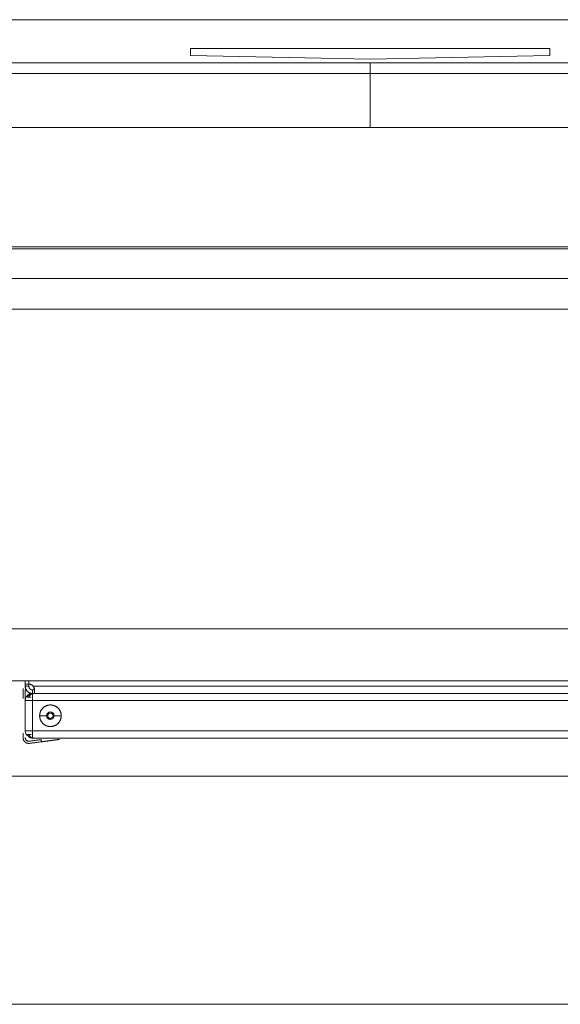
# Model space of a CAD drawing. Units: millimetres. Extents: x 5 to 285, y 3 to 205.
# Drawn here: x 52 to 67, y 146 to 174 of the extents above; entities that cross this region are included whole.
import ezdxf

# ---------------------------------------------------------------- set-up
doc = ezdxf.new("R2010")
doc.units = ezdxf.units.MM
doc.layers.add('1', color=7, linetype='CONTINUOUS', true_color=0xffffff)

msp = doc.modelspace()

# ---------------------------------------------------------------- linework, layer by layer
at = {"layer": '1', "color": 4, "linetype": 'Continuous', "lineweight": 18}
for p, q in [((40.2, 173.849), (82.8, 173.849)), ((56.5, 172.849), (56.5, 173.049)), ((56.5, 173.049), (66.5, 173.049)), ((66.5, 173.049), (66.5, 172.849)), ((39.85, 172.649), (61.5, 172.649)), ((61.5, 172.749), (56.5, 172.849)), ((66.5, 172.849), (61.5, 172.749)), ((61.5, 172.649), (83.15, 172.649)), ((61.5, 172.649), (61.5, 172.349)), ((61.5, 172.349), (61.5, 172.649)), ((61.5, 172.349), (61.5, 170.849)), ((61.5, 172.349), (61.5, 170.849)), ((61.5, 170.849), (39.85, 170.849)), ((61.5, 170.849), (83.15, 170.849)), ((35.6, 166.65), (87.4, 166.65)), ((87.4, 155.449), (35.6, 155.449)), ((45.937, 152.799), (82.092, 152.799))]:
    msp.add_line(p, q, dxfattribs=at)
at = {"layer": '1', "color": 4, "linetype": 'Continuous', "lineweight": 13}
for p, q in [((61.5, 172.349), (39.85, 172.349)), ((83.15, 172.349), (61.5, 172.349)), ((87.4, 167.527), (35.6, 167.527)), ((35.6, 167.475), (87.4, 167.475)), ((35.6, 165.797), (87.4, 165.797)), ((87.4, 156.896), (35.6, 156.896))]:
    msp.add_line(p, q, dxfattribs=at)
at = {"layer": '1', "color": 9, "linetype": 'Continuous', "lineweight": 18}
msp.add_line((28.6, 146.449), (94.4, 146.449), dxfattribs=at)
at = {"layer": '1', "color": 4, "linetype": 'Continuous', "lineweight": 18}
for points, degree in [([(51.9, 155.359), (51.9, 155.446)], 1), ([(51.9, 155.446), (51.9, 155.359)], 1), ([(51.9, 155.299), (51.9, 155.326), (51.9, 155.358), (51.9, 155.359)], 2), ([(51.9, 155.359), (52, 155.359)], 1), ([(52, 155.359), (51.966, 155.359), (51.933, 155.359), (51.9, 155.359)], 3), ([(51.9, 155.359), (51.9, 155.357), (51.9, 155.335), (51.9, 155.299)], 3), ([(52, 155.359), (52, 155.449)], 1), ([(52, 155.446), (52, 155.359)], 1), ([(52, 155.359), (52, 155.446)], 1), ([(52, 155.446), (52, 155.359)], 1), ([(52, 155.359), (52, 155.446)], 1), ([(52, 155.359), (52.035, 155.358), (52.099, 155.326), (52.122, 155.299)], 2), ([(52, 155.359), (52, 155.358), (52, 155.326), (52, 155.299)], 2), ([(52, 155.299), (52, 155.335), (52, 155.357), (52, 155.359)], 3), ([(52.122, 155.299), (52.099, 155.326), (52.035, 155.358), (52, 155.359)], 2), ([(51.84, 154.963), (51.84, 155.235)], 1), ([(51.84, 155.235), (51.84, 154.963)], 1), ([(51.966, 155.299), (51.9, 155.299)], 1), ([(51.9, 154.899), (51.9, 155.211)], 1), ([(51.9, 155.211), (51.9, 154.899)], 1), ([(52.057, 155.094), (52.026, 155.087), (51.974, 155.037), (51.958, 154.999)], 2), ([(52, 155.299), (51.966, 155.299)], 1), ([(51.966, 155.299), (51.977, 155.299), (51.988, 155.299), (52, 155.299)], 3), ([(52, 154.999), (52.016, 155.037), (52.068, 155.087), (52.1, 155.094)], 2), ([(52.1, 155.099), (52.078, 155.099), (52.057, 155.094)], 2), ([(52.057, 155.094), (52.071, 155.096), (52.086, 155.097), (52.1, 155.099)], 3), ([(52.122, 155.199), (52.115, 155.199), (52.108, 155.199), (52.1, 155.199)], 3), ([(52.1, 155.199), (52.1, 155.188), (52.1, 155.176), (52.1, 155.165)], 3), ([(52.1, 155.165), (52.1, 155.199)], 1), ([(52.1, 155.199), (52.112, 155.199), (52.122, 155.199)], 2), ([(52.1, 155.165), (52.1, 155.143), (52.1, 155.121), (52.1, 155.099)], 3), ([(52.1, 155.099), (52.1, 155.165)], 1), ([(52.122, 155.099), (52.112, 155.099), (52.1, 155.099)], 2), ([(52.1, 155.099), (52.108, 155.099), (52.115, 155.099), (52.122, 155.099)], 3), ([(52.142, 155.099), (52.128, 155.097), (52.114, 155.096), (52.1, 155.094)], 3), ([(52.1, 155.094), (52.121, 155.099), (52.142, 155.099)], 2), ([(52.1, 155.094), (52.1, 155.075), (52.1, 154.989), (52.1, 154.899)], 3), ([(52.1, 154.899), (52.1, 154.989), (52.1, 155.075), (52.1, 155.094)], 3), ([(52.122, 155.299), (79.777, 155.299)], 1), ([(79.777, 155.299), (70.559, 155.299), (61.34, 155.299), (52.122, 155.299)], 3), ([(52.122, 155.299), (61.34, 155.299), (70.559, 155.299), (79.777, 155.299)], 3), ([(79.777, 155.299), (52.122, 155.299)], 1), ([(79.777, 155.099), (52.122, 155.099)], 1), ([(52.122, 155.099), (61.34, 155.099), (70.559, 155.099), (79.777, 155.099)], 3), ([(79.69, 155.099), (70.507, 155.099), (61.325, 155.099), (52.142, 155.099)], 3), ([(51.9, 154.899), (51.9, 154.619), (51.9, 154.339), (51.9, 154.059)], 3), ([(51.9, 154.059), (51.9, 154.899)], 1), ([(51.958, 154.999), (51.975, 154.999), (52, 154.999)], 2), ([(51.958, 154.999), (52, 154.999)], 1), ([(52, 154.999), (51.984, 154.999), (51.969, 154.999), (51.958, 154.999)], 3), ([(52, 154.999), (52.062, 154.999)], 1), ([(52.062, 154.999), (52, 154.999)], 1), ([(52.1, 154.899), (61.333, 154.899), (70.566, 154.899), (79.8, 154.899)], 3), ([(52.1, 154.059), (52.1, 154.339), (52.1, 154.619), (52.1, 154.899)], 3), ([(79.8, 154.899), (52.1, 154.899)], 1), ([(52.1, 154.899), (52.1, 154.059)], 1), ([(52.3, 154.479), (52.3, 154.538), (52.345, 154.649), (52.43, 154.733), (52.54, 154.779), (52.659, 154.779), (52.77, 154.733), (52.854, 154.649), (52.9, 154.539), (52.9, 154.479)], 2), ([(52.675, 154.479), (52.675, 154.494), (52.663, 154.521), (52.642, 154.542), (52.615, 154.554), (52.585, 154.554), (52.557, 154.542), (52.536, 154.521), (52.525, 154.494), (52.525, 154.479)], 2), ([(52.492, 154.479), (52.418, 154.479), (52.349, 154.479), (52.3, 154.479)], 3), ([(52.3, 154.479), (52.349, 154.479), (52.418, 154.479), (52.492, 154.479)], 3), ([(52.9, 154.479), (52.9, 154.419), (52.854, 154.309), (52.77, 154.224), (52.659, 154.179), (52.54, 154.179), (52.43, 154.224), (52.345, 154.309), (52.3, 154.419), (52.3, 154.479)], 2), ([(52.492, 154.479), (52.508, 154.479), (52.525, 154.479), (52.525, 154.479)], 3), ([(52.525, 154.479), (52.525, 154.479), (52.508, 154.479), (52.492, 154.479)], 3), ([(52.525, 154.479), (52.525, 154.464), (52.536, 154.436), (52.557, 154.415), (52.585, 154.404), (52.615, 154.404), (52.642, 154.415), (52.663, 154.436), (52.675, 154.464), (52.675, 154.479)], 2), ([(52.675, 154.479), (52.675, 154.479), (52.691, 154.479), (52.708, 154.479)], 3), ([(52.708, 154.479), (52.691, 154.479), (52.675, 154.479), (52.675, 154.479)], 3), ([(52.9, 154.479), (52.851, 154.479), (52.781, 154.479), (52.708, 154.479)], 3), ([(52.708, 154.479), (52.781, 154.479), (52.851, 154.479), (52.9, 154.479)], 3), ([(51.84, 153.869), (51.84, 153.995)], 1), ([(51.84, 153.995), (51.84, 153.869)], 1), ([(52.1, 153.863), (52.1, 153.883), (52.1, 153.968), (52.1, 154.059)], 3), ([(79.8, 154.059), (70.566, 154.059), (61.333, 154.059), (52.1, 154.059)], 3), ([(52.1, 154.059), (52.1, 153.968), (52.1, 153.883), (52.1, 153.863)], 3), ([(52.1, 154.059), (79.8, 154.059)], 1), ([(51.84, 153.869), (51.84, 153.834), (51.868, 153.772), (51.92, 153.726), (51.986, 153.706), (52.021, 153.71)], 2), ([(52.013, 153.77), (51.991, 153.767), (51.95, 153.78), (51.918, 153.808), (51.9, 153.847), (51.9, 153.869)], 2), ([(52, 153.959), (51.975, 153.959), (51.958, 153.959)], 2), ([(51.958, 153.959), (51.969, 153.959), (51.984, 153.959), (52, 153.959)], 3), ([(52, 153.959), (51.958, 153.959)], 1), ([(51.958, 153.959), (51.974, 153.92), (52.026, 153.87), (52.057, 153.863)], 2), ([(52.062, 153.959), (52, 153.959)], 1), ([(52, 153.959), (52.062, 153.959)], 1), ([(52.1, 153.863), (52.069, 153.87), (52.016, 153.92), (52, 153.959)], 2), ([(52.013, 153.77), (52.344, 153.814)], 1), ([(52.344, 153.814), (52.013, 153.77)], 1), ([(52.352, 153.754), (52.021, 153.71)], 1), ([(52.021, 153.71), (52.352, 153.754)], 1), ([(52.1, 153.859), (52.086, 153.86), (52.071, 153.862), (52.057, 153.863)], 3), ([(52.057, 153.863), (52.078, 153.859), (52.1, 153.859)], 2), ([(52.1, 153.863), (52.114, 153.862), (52.128, 153.86), (52.142, 153.859)], 3), ([(52.142, 153.859), (52.121, 153.859), (52.1, 153.863)], 2), ([(52.142, 153.859), (52.1, 153.859)], 1), ([(52.1, 153.859), (52.142, 153.859)], 1), ([(79.757, 153.859), (52.142, 153.859)], 1), ([(52.142, 153.859), (61.347, 153.859), (70.552, 153.859), (79.757, 153.859)], 3), ([(53.042, 153.859), (52.142, 153.859)], 1), ([(52.344, 153.814), (52.347, 153.794), (52.349, 153.774), (52.352, 153.754)], 3), ([(52.352, 153.754), (52.344, 153.814)], 1), ([(52.848, 153.819), (52.848, 153.819), (52.829, 153.817), (52.791, 153.812), (52.737, 153.805), (52.668, 153.796), (52.587, 153.785), (52.496, 153.773), (52.401, 153.76), (52.352, 153.754)], 2)]:
    msp.add_open_spline(points, degree=degree, dxfattribs=at)
for points, knots in [([(52.122, 155.299), (52.115, 155.308), (52.106, 155.316), (52.088, 155.331), (52.078, 155.337), (52.057, 155.347), (52.046, 155.351), (52.023, 155.357), (52.012, 155.358), (52, 155.359)], [0, 0, 0, 0, 0.25, 0.25, 0.5, 0.5, 0.75, 0.75, 1, 1, 1, 1]), ([(52.1, 155.099), (52.099, 155.099), (52.098, 155.099), (52.096, 155.099), (52.094, 155.099), (52.092, 155.099), (52.09, 155.099), (52.088, 155.099), (52.086, 155.099), (52.084, 155.099), (52.082, 155.1), (52.08, 155.1), (52.078, 155.1), (52.076, 155.1), (52.074, 155.1), (52.072, 155.101), (52.07, 155.101), (52.068, 155.101), (52.066, 155.102), (52.064, 155.102), (52.062, 155.102), (52.06, 155.103), (52.058, 155.103), (52.056, 155.104), (52.053, 155.104), (52.051, 155.105), (52.049, 155.105), (52.047, 155.106), (52.045, 155.106), (52.043, 155.107), (52.041, 155.108), (52.039, 155.108), (52.036, 155.109), (52.034, 155.11), (52.032, 155.111), (52.03, 155.111), (52.022, 155.114), (52.009, 155.12), (51.991, 155.13), (51.974, 155.143), (51.958, 155.157), (51.944, 155.173), (51.931, 155.19), (51.921, 155.208), (51.915, 155.222), (51.912, 155.231), (51.91, 155.235), (51.909, 155.239), (51.907, 155.243), (51.906, 155.248), (51.905, 155.252), (51.904, 155.256), (51.904, 155.26), (51.903, 155.264), (51.902, 155.268), (51.902, 155.272), (51.901, 155.276), (51.901, 155.28), (51.9, 155.284), (51.9, 155.288), (51.9, 155.291), (51.9, 155.295), (51.9, 155.298), (51.9, 155.299)], [0, 0, 0, 0, 0.006637, 0.013287, 0.019948, 0.026622, 0.033309, 0.040009, 0.046724, 0.053453, 0.060196, 0.066955, 0.07373, 0.08052, 0.087328, 0.094152, 0.100994, 0.107853, 0.114731, 0.121627, 0.128542, 0.135477, 0.142432, 0.149407, 0.156402, 0.163419, 0.170457, 0.177517, 0.184599, 0.191704, 0.198831, 0.205982, 0.213157, 0.220355, 0.227578, 0.234826, 0.242099, 0.305887, 0.369983, 0.434614, 0.500002, 0.565378, 0.630005, 0.694105, 0.757905, 0.772024, 0.786049, 0.799982, 0.813828, 0.827587, 0.841264, 0.854861, 0.868381, 0.881826, 0.8952, 0.908506, 0.921747, 0.934925, 0.948045, 0.961109, 0.974121, 0.987083, 1, 1, 1, 1]), ([(51.9, 155.299), (51.9, 155.296), (51.9, 155.293), (51.9, 155.288), (51.9, 155.285), (51.901, 155.279), (51.901, 155.276), (51.902, 155.27), (51.902, 155.267), (51.903, 155.261), (51.904, 155.258), (51.905, 155.252), (51.906, 155.249), (51.908, 155.242), (51.909, 155.239), (51.911, 155.233), (51.912, 155.23), (51.914, 155.224), (51.916, 155.221), (51.918, 155.214), (51.92, 155.211), (51.923, 155.205), (51.925, 155.202), (51.928, 155.196), (51.93, 155.193), (51.934, 155.187), (51.936, 155.184), (51.94, 155.179), (51.942, 155.176), (51.946, 155.17), (51.949, 155.168), (51.953, 155.162), (51.956, 155.16), (51.961, 155.155), (51.963, 155.152), (51.969, 155.148), (51.971, 155.145), (51.977, 155.141), (51.98, 155.139), (51.985, 155.135), (51.988, 155.133), (51.994, 155.129), (51.997, 155.127), (52.003, 155.124), (52.006, 155.122), (52.012, 155.119), (52.015, 155.117), (52.022, 155.115), (52.025, 155.113), (52.031, 155.111), (52.034, 155.11), (52.04, 155.108), (52.043, 155.107), (52.05, 155.105), (52.053, 155.104), (52.059, 155.103), (52.062, 155.102), (52.068, 155.101), (52.071, 155.101), (52.077, 155.1), (52.08, 155.1), (52.086, 155.099), (52.089, 155.099), (52.094, 155.099), (52.097, 155.099), (52.1, 155.099)], [0, 0, 0, 0, 0.03125, 0.03125, 0.0625, 0.0625, 0.09375, 0.09375, 0.125, 0.125, 0.15625, 0.15625, 0.1875, 0.1875, 0.21875, 0.21875, 0.25, 0.25, 0.28125, 0.28125, 0.3125, 0.3125, 0.34375, 0.34375, 0.375, 0.375, 0.40625, 0.40625, 0.4375, 0.4375, 0.46875, 0.46875, 0.5, 0.5, 0.53125, 0.53125, 0.5625, 0.5625, 0.59375, 0.59375, 0.625, 0.625, 0.65625, 0.65625, 0.6875, 0.6875, 0.71875, 0.71875, 0.75, 0.75, 0.78125, 0.78125, 0.8125, 0.8125, 0.84375, 0.84375, 0.875, 0.875, 0.90625, 0.90625, 0.9375, 0.9375, 0.96875, 0.96875, 1, 1, 1, 1]), ([(51.9, 154.899), (51.9, 154.91), (51.901, 154.921), (51.905, 154.944), (51.907, 154.955), (51.915, 154.976), (51.92, 154.986), (51.931, 155.006), (51.937, 155.015), (51.951, 155.033), (51.959, 155.041), (51.976, 155.056), (51.985, 155.063), (52.004, 155.075), (52.014, 155.08), (52.035, 155.088), (52.046, 155.092), (52.057, 155.094)], [0, 0, 0, 0, 0.125, 0.125, 0.25, 0.25, 0.375, 0.375, 0.5, 0.5, 0.625, 0.625, 0.75, 0.75, 0.875, 0.875, 1, 1, 1, 1]), ([(51.958, 154.999), (51.964, 155.012), (51.976, 155.037), (52.001, 155.065), (52.022, 155.081), (52.042, 155.09), (52.052, 155.093), (52.057, 155.094)], [0, 0, 0, 0, 0.280625, 0.499781, 0.749698, 0.874849, 1, 1, 1, 1]), ([(52.1, 155.199), (52.098, 155.199), (52.097, 155.199), (52.094, 155.199), (52.093, 155.199), (52.09, 155.199), (52.088, 155.199), (52.085, 155.2), (52.084, 155.2), (52.081, 155.201), (52.079, 155.201), (52.076, 155.202), (52.075, 155.202), (52.072, 155.203), (52.07, 155.203), (52.067, 155.204), (52.065, 155.205), (52.062, 155.206), (52.061, 155.207), (52.058, 155.208), (52.056, 155.209), (52.053, 155.21), (52.051, 155.211), (52.048, 155.213), (52.047, 155.214), (52.044, 155.216), (52.043, 155.217), (52.04, 155.219), (52.038, 155.22), (52.036, 155.222), (52.034, 155.223), (52.032, 155.226), (52.03, 155.227), (52.028, 155.229), (52.027, 155.231), (52.024, 155.233), (52.023, 155.235), (52.021, 155.237), (52.02, 155.239), (52.018, 155.242), (52.017, 155.243), (52.015, 155.246), (52.014, 155.247), (52.012, 155.25), (52.011, 155.252), (52.01, 155.255), (52.009, 155.257), (52.008, 155.26), (52.007, 155.261), (52.006, 155.264), (52.005, 155.266), (52.004, 155.269), (52.004, 155.271), (52.003, 155.274), (52.003, 155.275), (52.002, 155.278), (52.002, 155.28), (52.001, 155.283), (52.001, 155.284), (52, 155.287), (52, 155.289), (52, 155.292), (52, 155.293), (52, 155.296), (52, 155.297), (52, 155.299)], [0, 0, 0, 0, 0.03125, 0.03125, 0.0625, 0.0625, 0.09375, 0.09375, 0.125, 0.125, 0.15625, 0.15625, 0.1875, 0.1875, 0.21875, 0.21875, 0.25, 0.25, 0.28125, 0.28125, 0.3125, 0.3125, 0.34375, 0.34375, 0.375, 0.375, 0.40625, 0.40625, 0.4375, 0.4375, 0.46875, 0.46875, 0.5, 0.5, 0.53125, 0.53125, 0.5625, 0.5625, 0.59375, 0.59375, 0.625, 0.625, 0.65625, 0.65625, 0.6875, 0.6875, 0.71875, 0.71875, 0.75, 0.75, 0.78125, 0.78125, 0.8125, 0.8125, 0.84375, 0.84375, 0.875, 0.875, 0.90625, 0.90625, 0.9375, 0.9375, 0.96875, 0.96875, 1, 1, 1, 1]), ([(52, 155.299), (52, 155.298), (52, 155.298), (52, 155.296), (52, 155.295), (52, 155.294), (52, 155.293), (52, 155.292), (52, 155.291), (52, 155.289), (52, 155.288), (52, 155.287), (52.001, 155.286), (52.001, 155.284), (52.001, 155.283), (52.001, 155.282), (52.001, 155.281), (52.002, 155.279), (52.002, 155.278), (52.002, 155.277), (52.002, 155.276), (52.003, 155.274), (52.003, 155.273), (52.003, 155.272), (52.004, 155.271), (52.004, 155.269), (52.005, 155.268), (52.005, 155.267), (52.005, 155.265), (52.006, 155.264), (52.007, 155.26), (52.01, 155.254), (52.016, 155.244), (52.022, 155.236), (52.029, 155.228), (52.037, 155.221), (52.045, 155.215), (52.054, 155.209), (52.062, 155.206), (52.066, 155.204), (52.069, 155.204), (52.072, 155.203), (52.074, 155.202), (52.077, 155.201), (52.08, 155.201), (52.082, 155.2), (52.085, 155.2), (52.087, 155.2), (52.09, 155.199), (52.092, 155.199), (52.095, 155.199), (52.097, 155.199), (52.099, 155.199), (52.1, 155.199)], [0, 0, 0, 0, 0.009462, 0.018873, 0.028236, 0.037551, 0.04682, 0.056044, 0.065225, 0.074364, 0.083463, 0.092523, 0.101545, 0.110532, 0.119485, 0.128405, 0.137294, 0.146153, 0.154985, 0.16379, 0.172572, 0.18133, 0.190067, 0.198785, 0.207485, 0.216169, 0.224838, 0.233495, 0.242142, 0.250779, 0.259409, 0.320935, 0.381036, 0.440466, 0.500005, 0.559526, 0.61895, 0.679057, 0.740601, 0.758478, 0.776395, 0.794368, 0.812412, 0.830543, 0.848776, 0.867125, 0.885604, 0.904229, 0.923013, 0.941969, 0.96111, 0.98045, 1, 1, 1, 1]), ([(52.1, 155.094), (52.095, 155.093), (52.084, 155.09), (52.065, 155.081), (52.043, 155.065), (52.019, 155.037), (52.007, 155.012), (52, 154.999)], [0, 0, 0, 0, 0.125151, 0.250302, 0.500219, 0.719352, 1, 1, 1, 1]), ([(52.122, 155.099), (52.124, 155.099), (52.125, 155.099), (52.128, 155.099), (52.129, 155.099), (52.132, 155.1), (52.133, 155.1), (52.136, 155.101), (52.137, 155.101), (52.139, 155.102), (52.14, 155.103), (52.143, 155.104), (52.144, 155.105), (52.146, 155.107), (52.147, 155.108), (52.148, 155.11), (52.149, 155.111), (52.151, 155.113), (52.152, 155.115), (52.153, 155.117), (52.154, 155.119), (52.155, 155.122), (52.155, 155.124), (52.156, 155.127), (52.157, 155.129), (52.158, 155.133), (52.158, 155.135), (52.159, 155.139), (52.159, 155.141), (52.159, 155.145), (52.159, 155.148), (52.16, 155.152), (52.16, 155.155), (52.16, 155.16), (52.16, 155.162), (52.159, 155.168), (52.159, 155.17), (52.159, 155.176), (52.159, 155.179), (52.158, 155.184), (52.158, 155.187), (52.157, 155.193), (52.156, 155.196), (52.155, 155.202), (52.155, 155.205), (52.154, 155.211), (52.153, 155.214), (52.152, 155.221), (52.151, 155.224), (52.149, 155.23), (52.148, 155.233), (52.147, 155.239), (52.146, 155.242), (52.144, 155.249), (52.143, 155.252), (52.14, 155.258), (52.139, 155.261), (52.137, 155.267), (52.136, 155.27), (52.133, 155.276), (52.132, 155.279), (52.129, 155.285), (52.128, 155.288), (52.125, 155.293), (52.124, 155.296), (52.122, 155.299)], [0, 0, 0, 0, 0.03125, 0.03125, 0.0625, 0.0625, 0.09375, 0.09375, 0.125, 0.125, 0.15625, 0.15625, 0.1875, 0.1875, 0.21875, 0.21875, 0.25, 0.25, 0.28125, 0.28125, 0.3125, 0.3125, 0.34375, 0.34375, 0.375, 0.375, 0.40625, 0.40625, 0.4375, 0.4375, 0.46875, 0.46875, 0.5, 0.5, 0.53125, 0.53125, 0.5625, 0.5625, 0.59375, 0.59375, 0.625, 0.625, 0.65625, 0.65625, 0.6875, 0.6875, 0.71875, 0.71875, 0.75, 0.75, 0.78125, 0.78125, 0.8125, 0.8125, 0.84375, 0.84375, 0.875, 0.875, 0.90625, 0.90625, 0.9375, 0.9375, 0.96875, 0.96875, 1, 1, 1, 1]), ([(52.122, 155.299), (52.128, 155.287), (52.139, 155.264), (52.155, 155.213), (52.163, 155.153), (52.155, 155.115), (52.139, 155.1), (52.128, 155.099), (52.122, 155.099)], [0, 0, 0, 0, 0.118604, 0.242962, 0.5, 0.757038, 0.881381, 1, 1, 1, 1]), ([(52.122, 155.199), (52.133, 155.2), (52.153, 155.201), (52.163, 155.226), (52.153, 155.265), (52.133, 155.287), (52.122, 155.299)], [0, 0, 0, 0, 0.259981, 0.5, 0.740019, 1, 1, 1, 1]), ([(51.995, 155.069), (51.985, 155.063), (51.976, 155.056), (51.959, 155.041), (51.951, 155.033), (51.937, 155.015), (51.931, 155.006), (51.92, 154.986), (51.915, 154.976), (51.907, 154.955), (51.905, 154.944), (51.901, 154.921), (51.9, 154.91), (51.9, 154.899)], [0, 0, 0, 0, 0.166651, 0.166651, 0.333321, 0.333321, 0.499991, 0.499991, 0.66666, 0.66666, 0.83333, 0.83333, 1, 1, 1, 1]), ([(51.9, 154.899), (51.9, 154.899), (51.921, 154.899), (51.995, 154.899), (52.047, 154.899), (52.1, 154.899)], [0, 0, 0, 0, 0.5, 0.5, 1, 1, 1, 1]), ([(52.1, 154.899), (52.047, 154.899), (51.995, 154.899), (51.921, 154.899), (51.9, 154.899), (51.9, 154.899)], [0, 0, 0, 0, 0.500591, 0.500591, 1, 1, 1, 1]), ([(52.9, 154.479), (52.9, 154.498), (52.898, 154.518), (52.89, 154.557), (52.884, 154.575), (52.869, 154.612), (52.86, 154.629), (52.838, 154.662), (52.826, 154.677), (52.798, 154.705), (52.783, 154.717), (52.75, 154.739), (52.733, 154.748), (52.696, 154.763), (52.678, 154.769), (52.639, 154.777), (52.619, 154.779), (52.58, 154.779), (52.56, 154.777), (52.522, 154.769), (52.503, 154.763), (52.467, 154.748), (52.449, 154.739), (52.417, 154.717), (52.401, 154.705), (52.374, 154.677), (52.361, 154.662), (52.339, 154.629), (52.33, 154.612), (52.315, 154.575), (52.309, 154.557), (52.302, 154.518), (52.3, 154.498), (52.3, 154.479)], [0, 0, 0, 0, 0.0625, 0.0625, 0.125, 0.125, 0.1875, 0.1875, 0.25, 0.25, 0.3125, 0.3125, 0.375, 0.375, 0.4375, 0.4375, 0.5, 0.5, 0.5625, 0.5625, 0.625, 0.625, 0.6875, 0.6875, 0.75, 0.75, 0.8125, 0.8125, 0.875, 0.875, 0.9375, 0.9375, 1, 1, 1, 1]), ([(52.708, 154.479), (52.708, 154.535), (52.656, 154.587), (52.543, 154.587), (52.492, 154.535), (52.492, 154.479)], [0, 0, 0, 0, 0.5, 0.5, 1, 1, 1, 1]), ([(52.492, 154.479), (52.492, 154.535), (52.543, 154.587), (52.656, 154.587), (52.708, 154.535), (52.708, 154.479)], [0, 0, 0, 0, 0.5, 0.5, 1, 1, 1, 1]), ([(52.675, 154.479), (52.675, 154.518), (52.639, 154.554), (52.56, 154.554), (52.525, 154.518), (52.525, 154.479)], [0, 0, 0, 0, 0.5, 0.5, 1, 1, 1, 1]), ([(52.525, 154.479), (52.525, 154.518), (52.56, 154.554), (52.639, 154.554), (52.675, 154.518), (52.675, 154.479)], [0, 0, 0, 0, 0.5, 0.5, 1, 1, 1, 1]), ([(52.525, 154.479), (52.525, 154.518), (52.56, 154.554), (52.639, 154.554), (52.675, 154.518), (52.675, 154.479)], [0, 0, 0, 0, 0.5, 0.5, 1, 1, 1, 1]), ([(52.3, 154.479), (52.3, 154.459), (52.302, 154.44), (52.309, 154.401), (52.315, 154.382), (52.33, 154.346), (52.339, 154.328), (52.361, 154.296), (52.374, 154.281), (52.401, 154.253), (52.417, 154.24), (52.449, 154.218), (52.467, 154.209), (52.503, 154.194), (52.522, 154.188), (52.56, 154.181), (52.58, 154.179), (52.619, 154.179), (52.639, 154.181), (52.678, 154.188), (52.696, 154.194), (52.733, 154.209), (52.75, 154.218), (52.783, 154.24), (52.798, 154.253), (52.826, 154.281), (52.838, 154.296), (52.86, 154.328), (52.869, 154.346), (52.884, 154.382), (52.89, 154.401), (52.898, 154.44), (52.9, 154.459), (52.9, 154.479)], [0, 0, 0, 0, 0.0625, 0.0625, 0.125, 0.125, 0.1875, 0.1875, 0.25, 0.25, 0.3125, 0.3125, 0.375, 0.375, 0.4375, 0.4375, 0.5, 0.5, 0.5625, 0.5625, 0.625, 0.625, 0.6875, 0.6875, 0.75, 0.75, 0.8125, 0.8125, 0.875, 0.875, 0.9375, 0.9375, 1, 1, 1, 1]), ([(52.708, 154.479), (52.708, 154.422), (52.656, 154.371), (52.543, 154.371), (52.492, 154.422), (52.492, 154.479)], [0, 0, 0, 0, 0.5, 0.5, 1, 1, 1, 1]), ([(52.492, 154.479), (52.492, 154.422), (52.543, 154.371), (52.656, 154.371), (52.708, 154.422), (52.708, 154.479)], [0, 0, 0, 0, 0.5, 0.5, 1, 1, 1, 1]), ([(52.525, 154.479), (52.525, 154.44), (52.56, 154.404), (52.639, 154.404), (52.675, 154.44), (52.675, 154.479)], [0, 0, 0, 0, 0.5, 0.5, 1, 1, 1, 1]), ([(52.675, 154.479), (52.675, 154.44), (52.639, 154.404), (52.56, 154.404), (52.525, 154.44), (52.525, 154.479)], [0, 0, 0, 0, 0.5, 0.5, 1, 1, 1, 1]), ([(52.675, 154.479), (52.675, 154.44), (52.639, 154.404), (52.56, 154.404), (52.525, 154.44), (52.525, 154.479)], [0, 0, 0, 0, 0.5, 0.5, 1, 1, 1, 1]), ([(51.9, 154.059), (51.9, 154.047), (51.901, 154.036), (51.905, 154.014), (51.907, 154.003), (51.915, 153.982), (51.92, 153.971), (51.931, 153.951), (51.937, 153.942), (51.944, 153.933), (51.944, 153.933), (51.944, 153.933)], [0, 0, 0, 0, 0.25, 0.25, 0.499999, 0.499999, 0.749999, 0.749999, 0.999999, 0.999999, 1, 1, 1, 1]), ([(52.1, 154.059), (52.047, 154.059), (51.995, 154.059), (51.921, 154.059), (51.9, 154.059), (51.9, 154.059)], [0, 0, 0, 0, 0.500591, 0.500591, 1, 1, 1, 1]), ([(51.9, 154.059), (51.9, 154.059), (51.921, 154.059), (51.995, 154.059), (52.047, 154.059), (52.1, 154.059)], [0, 0, 0, 0, 0.5, 0.5, 1, 1, 1, 1]), ([(51.944, 153.933), (51.944, 153.933), (51.944, 153.933), (51.937, 153.942), (51.931, 153.951), (51.92, 153.971), (51.915, 153.982), (51.907, 154.003), (51.905, 154.014), (51.901, 154.036), (51.9, 154.047), (51.9, 154.059)], [0, 0, 0, 0, 0.000001, 0.000001, 0.250001, 0.250001, 0.500001, 0.500001, 0.75, 0.75, 1, 1, 1, 1]), ([(52.021, 153.71), (52.009, 153.709), (51.998, 153.709), (51.975, 153.711), (51.964, 153.713), (51.942, 153.719), (51.932, 153.724), (51.912, 153.735), (51.903, 153.741), (51.886, 153.756), (51.878, 153.765), (51.864, 153.783), (51.859, 153.793), (51.849, 153.813), (51.846, 153.824), (51.841, 153.846), (51.84, 153.858), (51.84, 153.869)], [0, 0, 0, 0, 0.125, 0.125, 0.25, 0.25, 0.375, 0.375, 0.5, 0.5, 0.625, 0.625, 0.75, 0.75, 0.875, 0.875, 1, 1, 1, 1]), ([(51.9, 153.869), (51.9, 153.862), (51.9, 153.855), (51.903, 153.841), (51.906, 153.834), (51.912, 153.821), (51.915, 153.815), (51.924, 153.804), (51.928, 153.799), (51.939, 153.789), (51.945, 153.785), (51.957, 153.778), (51.964, 153.775), (51.977, 153.771), (51.984, 153.77), (51.999, 153.769), (52.006, 153.769), (52.013, 153.77)], [0, 0, 0, 0, 0.125, 0.125, 0.25, 0.25, 0.375, 0.375, 0.5, 0.5, 0.625, 0.625, 0.75, 0.75, 0.875, 0.875, 1, 1, 1, 1]), ([(52.057, 153.863), (52.052, 153.865), (52.042, 153.867), (52.022, 153.877), (52.001, 153.893), (51.976, 153.921), (51.964, 153.945), (51.958, 153.959)], [0, 0, 0, 0, 0.125151, 0.250302, 0.500219, 0.719352, 1, 1, 1, 1]), ([(52.057, 153.863), (52.046, 153.866), (52.035, 153.869), (52.014, 153.878), (52.004, 153.883), (51.995, 153.889), (51.995, 153.889), (51.995, 153.889)], [0, 0, 0, 0, 0.499999, 0.499999, 0.999999, 0.999999, 1, 1, 1, 1]), ([(52, 153.959), (52.007, 153.945), (52.019, 153.921), (52.043, 153.893), (52.065, 153.877), (52.084, 153.867), (52.095, 153.865), (52.1, 153.863)], [0, 0, 0, 0, 0.280625, 0.499781, 0.749698, 0.874849, 1, 1, 1, 1]), ([(52.352, 153.754), (52.482, 153.771), (52.611, 153.788), (52.794, 153.812), (52.847, 153.819), (52.848, 153.819)], [0, 0, 0, 0, 0.500349, 0.500349, 1, 1, 1, 1])]:
    msp.add_open_spline(points, degree=3, knots=knots, dxfattribs=at)

doc.saveas('drawing.dxf')
